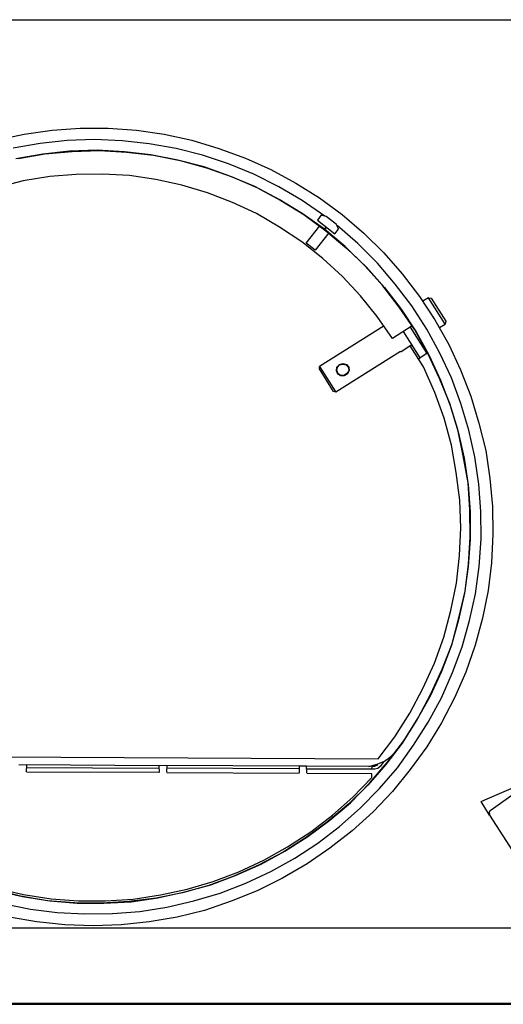
# Model space of a CAD drawing. Units: millimetres. Extents: x -5369 to 54399, y 1076 to 10817.
# Drawn here: x 28518 to 29001, y 9055 to 10039 of the extents above; entities that cross this region are included whole.
import ezdxf

# ---------------------------------------------------------------- set-up
doc = ezdxf.new("R2010")
doc.units = ezdxf.units.MM
doc.layers.add('AIRZONE HARDWARE', color=7, linetype='Continuous')
doc.layers.add('PDF4_Geometry', color=7, linetype='Continuous')

msp = doc.modelspace()

# ---------------------------------------------------------------- linework, layer by layer
at = {"layer": 'AIRZONE HARDWARE', "color": 7, "lineweight": 25}
for p, q in [((28793.99, 9876.09), (28817.92, 9861.35)), ((28777.38, 9859.76), (28752.99, 9872.45)), ((28755.3, 9871.57), (28779.27, 9858.61)), ((28800.41, 9858.49), (28777.01, 9872.39)), ((28754.78, 9845.5), (28730.76, 9856.67)), ((28800.36, 9845.59), (28777.38, 9859.76)), ((28779.27, 9858.61), (28802.25, 9844.44)), ((28823.08, 9842.96), (28800.41, 9858.49)), ((28817.92, 9861.35), (28840.28, 9844.45)), ((28777.92, 9832.01), (28754.78, 9845.5)), ((28822.61, 9829.79), (28800.36, 9845.59)), ((28802.25, 9844.44), (28824.09, 9828.38)), ((28819.25, 9843.47), (28815.7, 9838.89)), ((28815.7, 9838.89), (28833.07, 9825.27)), ((28820.35, 9843.58), (28819.25, 9843.47)), ((28824.45, 9842.65), (28820.35, 9843.58)), ((28834.55, 9834.98), (28824.45, 9842.65)), ((28840.28, 9844.45), (28861.92, 9825.92)), ((28800.06, 9817.32), (28777.92, 9832.01)), ((28804.42, 9815.97), (28818.04, 9833.34)), ((28819.34, 9835.91), (28819.34, 9835.91)), ((28819.34, 9835.91), (28819.34, 9835.91)), ((28822.61, 9829.79), (28824.6, 9832.21)), ((28824.6, 9832.21), (28822.61, 9829.79)), ((28843.46, 9812.52), (28822.61, 9829.79)), ((28824.09, 9828.38), (28845.2, 9810.69)), ((28829.18, 9828.67), (28829.18, 9828.67)), ((28833.07, 9825.27), (28836.62, 9829.85)), ((28836.51, 9830.95), (28834.55, 9834.98)), ((28856.03, 9815.77), (28835.34, 9833.73)), ((28836.62, 9829.85), (28836.51, 9830.95)), ((28821.06, 9800.73), (28800.06, 9817.32)), ((28827.19, 9826.24), (28813.58, 9808.88)), ((28861.92, 9825.92), (28881.88, 9806.34)), ((28813.58, 9808.88), (28804.42, 9815.97)), ((28863.16, 9793.36), (28843.46, 9812.52)), ((28845.2, 9810.69), (28864.63, 9791.95)), ((28875.58, 9795.93), (28856.03, 9815.77)), ((28840.65, 9782.66), (28821.06, 9800.73)), ((28881.88, 9806.34), (28900.43, 9785.28)), ((28881.18, 9773.14), (28863.16, 9793.36)), ((28864.63, 9791.95), (28882.66, 9771.73)), ((28893.45, 9775.02), (28875.58, 9795.93)), ((28858.83, 9763.13), (28840.65, 9782.66)), ((28900.43, 9785.28), (28917.58, 9762.75)), ((28897.53, 9751.86), (28881.18, 9773.14)), ((28882.66, 9771.73), (28899.27, 9750.03)), ((28910.06, 9753.33), (28893.45, 9775.02)), ((28875.34, 9742.53), (28858.83, 9763.13)), ((28917.58, 9762.75), (28933.05, 9739.16)), ((28926.6, 9761.43), (28921.16, 9757.99)), ((28926.6, 9761.43), (28929.33, 9760.81)), ((28943.24, 9735.06), (28926.6, 9761.43)), ((28929.33, 9760.81), (28943.86, 9737.79)), ((28912.89, 9729.37), (28897.53, 9751.86)), ((28899.27, 9750.03), (28914.21, 9727.28)), ((28924.85, 9729.9), (28910.06, 9753.33)), ((28890.85, 9720.73), (28875.34, 9742.53)), ((28933.05, 9739.16), (28946.84, 9714.52)), ((28943.86, 9737.79), (28943.24, 9735.06)), ((28882.25, 9733.44), (28817.8, 9692.77)), ((28910.52, 9733.14), (28890.85, 9720.73)), ((28908.43, 9731.82), (28925.06, 9705.45)), ((28926.16, 9705.56), (28912.89, 9729.37)), ((28938.12, 9706.09), (28924.85, 9729.9)), ((28937.8, 9731.63), (28943.24, 9735.06)), ((28918.37, 9701.23), (28901.73, 9727.59)), ((28914.21, 9727.28), (28927.48, 9703.47)), ((28908.51, 9713.15), (28898.88, 9707.07)), ((28908.51, 9713.15), (28910.18, 9714.2)), ((28921.71, 9692.22), (28908.51, 9713.15)), ((28920.04, 9713.41), (28921.3, 9714.2)), ((28946.84, 9714.52), (28958.7, 9689.24)), ((28898.62, 9707.49), (28834.17, 9666.83)), ((28898.62, 9707.49), (28898.62, 9707.49)), ((28916.69, 9700.17), (28918.37, 9701.23)), ((28925.06, 9705.45), (28918.37, 9701.23)), ((28925.06, 9705.45), (28925.9, 9705.98)), ((28937.76, 9680.7), (28926.16, 9705.56)), ((28927.48, 9703.47), (28938.81, 9679.03)), ((28949.71, 9681.22), (28938.12, 9706.09)), ((28817.6, 9690.31), (28817.91, 9691.67)), ((28831.86, 9667.71), (28817.6, 9690.31)), ((28817.91, 9691.67), (28817.8, 9692.77)), ((28817.8, 9692.77), (28834.17, 9666.83)), ((28834.71, 9688.23), (28835.22, 9692.06)), ((28834.71, 9688.23), (28835.48, 9691.64)), ((28835.13, 9688.49), (28835.9, 9691.91)), ((28835.22, 9692.06), (28837.62, 9694.75)), ((28835.48, 9691.64), (28837.88, 9694.33)), ((28835.9, 9691.91), (28837.88, 9694.33)), ((28837.62, 9694.75), (28841.08, 9695.76)), ((28837.88, 9694.33), (28841.34, 9695.34)), ((28837.88, 9694.33), (28840.92, 9695.07)), ((28840.92, 9695.07), (28844.34, 9694.3)), ((28841.08, 9695.76), (28844.75, 9694.57)), ((28841.34, 9695.34), (28844.34, 9694.3)), ((28844.34, 9694.3), (28846.6, 9691.64)), ((28844.34, 9694.3), (28846.6, 9691.64)), ((28844.75, 9694.57), (28847.02, 9691.9)), ((28847.35, 9688.6), (28845.48, 9685.08)), ((28846.6, 9691.64), (28846.93, 9688.33)), ((28846.6, 9691.64), (28846.93, 9688.33)), ((28847.02, 9691.9), (28847.35, 9688.6)), ((28933.15, 9666.68), (28921.71, 9692.22)), ((28958.7, 9689.24), (28968.88, 9662.9)), ((28836.14, 9685.04), (28834.71, 9688.23)), ((28836.14, 9685.04), (28834.71, 9688.23)), ((28836.56, 9685.3), (28835.13, 9688.49)), ((28838.98, 9683.32), (28836.14, 9685.04)), ((28838.98, 9683.32), (28836.14, 9685.04)), ((28839.4, 9683.58), (28836.56, 9685.3)), ((28842.55, 9683.23), (28838.98, 9683.32)), ((28842.55, 9683.23), (28838.98, 9683.32)), ((28842.7, 9683.91), (28839.4, 9683.58)), ((28845.48, 9685.08), (28842.55, 9683.23)), ((28845.48, 9685.08), (28842.55, 9683.23)), ((28845.21, 9685.49), (28842.7, 9683.91)), ((28846.93, 9688.33), (28845.21, 9685.49)), ((28846.93, 9688.33), (28845.48, 9685.08)), ((28947.83, 9655.46), (28937.76, 9680.7)), ((28938.81, 9679.03), (28948.47, 9653.52)), ((28958.95, 9655.46), (28949.71, 9681.22)), ((28833.23, 9667.4), (28831.86, 9667.71)), ((28834.17, 9666.83), (28833.23, 9667.4)), ((28942.39, 9640.91), (28933.15, 9666.68)), ((28968.88, 9662.9), (28977.13, 9635.92)), ((28955.97, 9629.59), (28947.83, 9655.46)), ((28948.47, 9653.52), (28956.19, 9627.39)), ((28966.93, 9628.9), (28958.95, 9655.46)), ((28949.53, 9613.82), (28942.39, 9640.91)), ((28961.48, 9603.23), (28955.97, 9629.59)), ((28977.13, 9635.92), (28983.86, 9608.57)), ((28956.19, 9627.39), (28962.38, 9600.87)), ((28973.13, 9602.39), (28966.93, 9628.9)), ((28954.47, 9586.52), (28949.53, 9613.82)), ((28966.16, 9576.34), (28961.48, 9603.23)), ((28962.38, 9600.87), (28966.38, 9574.14)), ((28976.97, 9574.97), (28973.13, 9602.39)), ((28983.86, 9608.57), (28987.96, 9580.74)), ((28957.9, 9558.84), (28954.47, 9586.52)), ((28987.96, 9580.74), (28990.55, 9552.53)), ((28967.96, 9549.39), (28966.16, 9576.34)), ((28966.38, 9574.14), (28968.18, 9547.19)), ((28979.03, 9547.6), (28976.97, 9574.97)), ((28958.85, 9531.36), (28957.9, 9558.84)), ((28990.55, 9552.53), (28991.09, 9524.79)), ((28968.23, 9522.07), (28967.96, 9549.39)), ((28968.18, 9547.19), (28968.45, 9519.86)), ((28979.31, 9520.28), (28979.03, 9547.6)), ((28957.61, 9503.66), (28958.85, 9531.36)), ((28966.72, 9494.78), (28968.23, 9522.07)), ((28991.09, 9524.79), (28989.69, 9496.4)), ((28968.45, 9519.86), (28966.26, 9492.74)), ((28977.38, 9492.73), (28979.31, 9520.28)), ((28954.58, 9476.01), (28957.61, 9503.66)), ((28966.26, 9492.74), (28962.7, 9465.92)), ((28963.17, 9467.97), (28966.72, 9494.78)), ((28973.67, 9465.23), (28977.38, 9492.73)), ((28989.69, 9496.4), (28986.24, 9468.49)), ((28949.09, 9448.55), (28954.58, 9476.01)), ((28962.7, 9465.92), (28956.68, 9439.3)), ((28957.14, 9441.35), (28963.17, 9467.97)), ((28967.65, 9438.61), (28973.67, 9465.23)), ((28986.24, 9468.49), (28980.75, 9441.03)), ((28941.97, 9421.82), (28949.09, 9448.55)), ((28956.68, 9439.3), (28949.29, 9412.99)), ((28950.18, 9415.3), (28957.14, 9441.35)), ((28960.26, 9412.31), (28967.65, 9438.61)), ((28980.75, 9441.03), (28973.21, 9414.04)), ((28932.53, 9395.98), (28941.97, 9421.82)), ((28949.29, 9412.99), (28939.6, 9387.56)), ((28940.48, 9389.88), (28950.18, 9415.3)), ((28973.21, 9414.04), (28963.88, 9387.09)), ((28950.82, 9386.46), (28960.26, 9412.31)), ((28921.05, 9370.6), (28932.53, 9395.98)), ((28939.6, 9387.56), (28928.27, 9362.86)), ((28929.15, 9365.18), (28940.48, 9389.88)), ((28939.76, 9361.34), (28950.82, 9386.46)), ((28963.88, 9387.09), (28952.66, 9361.29)), ((28907.94, 9345.94), (28921.05, 9370.6)), ((28916.19, 9341.2), (28929.15, 9365.18)), ((28928.27, 9362.86), (28915.05, 9339.31)), ((28926.39, 9337.1), (28939.76, 9361.34)), ((28952.66, 9361.29), (28939.82, 9336.22)), ((28892.93, 9322.43), (28907.94, 9345.94)), ((28915.05, 9339.31), (28900.46, 9316.06)), ((28902.03, 9318.22), (28916.19, 9341.2)), ((28911.8, 9313.86), (28926.39, 9337.1)), ((28939.82, 9336.22), (28925.08, 9312.29)), ((28876.45, 9300.33), (28892.93, 9322.43)), ((28900.46, 9316.06), (28884.14, 9294.65)), ((28885.28, 9296.54), (28902.03, 9318.22)), ((28889.14, 9302.48), (28894.78, 9308.38)), ((28895.59, 9291.34), (28911.8, 9313.86)), ((28925.08, 9312.29), (28908.44, 9289.51)), ((28306, 9303.12), (28876.45, 9300.33)), ((28867.2, 9292.74), (28875.22, 9294.87)), ((28867.75, 9276.11), (28885.28, 9296.54)), ((28875.22, 9294.87), (28882.71, 9297.84)), ((28881.87, 9297.31), (28878.74, 9293)), ((28882.71, 9297.84), (28889.14, 9302.48)), ((28890.81, 9303.54), (28890.81, 9303.54)), ((28517.46, 9294.38), (28525.01, 9294.46)), ((28657.25, 9290.73), (28524.66, 9291.31)), ((28525.01, 9294.46), (28524.83, 9287.33)), ((28525.01, 9294.46), (28657.19, 9293.62)), ((28657.01, 9286.48), (28525.1, 9286.91)), ((28525.1, 9286.91), (28525.1, 9286.91)), ((28657.01, 9286.48), (28657.01, 9286.48)), ((28657.19, 9293.62), (28665.16, 9293.97)), ((28657.19, 9293.62), (28657.43, 9286.75)), ((28797.4, 9290.23), (28664.81, 9290.82)), ((28665.16, 9293.97), (28664.98, 9286.83)), ((28665.16, 9293.97), (28797.34, 9293.12)), ((28797.42, 9285.57), (28665.25, 9286.41)), ((28665.25, 9286.41), (28665.25, 9286.41)), ((28797.34, 9293.12), (28804.89, 9293.2)), ((28797.34, 9293.12), (28797.58, 9286.25)), ((28797.42, 9285.57), (28797.42, 9285.57)), ((28805.13, 9286.33), (28804.89, 9293.2)), ((28804.89, 9293.2), (28870.51, 9293.07)), ((28870.17, 9285.25), (28804.98, 9285.65)), ((28804.98, 9285.65), (28804.98, 9285.65)), ((28870.15, 9289.92), (28805.22, 9289.9)), ((28884.14, 9294.65), (28866.18, 9273.96)), ((28870.08, 9281.68), (28870.17, 9285.25)), ((28870.15, 9289.92), (28870.51, 9293.07)), ((28873.04, 9289.98), (28870.15, 9289.92)), ((28870.51, 9293.07), (28872.97, 9292.87)), ((28872.97, 9292.87), (28876.17, 9294.3)), ((28876.08, 9290.73), (28873.04, 9289.98)), ((28878.74, 9293), (28876.08, 9290.73)), ((28876.17, 9294.3), (28876.17, 9294.3)), ((28877.63, 9270.65), (28895.59, 9291.34)), ((28908.44, 9289.51), (28890.6, 9267.72)), ((28848.58, 9256.41), (28867.75, 9276.11)), ((28850.92, 9261.98), (28870.08, 9281.68)), ((28982.85, 9259.14), (29027.4, 9278.48)), ((28866.18, 9273.96), (28846.91, 9255.36)), ((28858.47, 9250.95), (28877.63, 9270.65)), ((28890.6, 9267.72), (28871.28, 9247.33)), ((29016.01, 9267.78), (28989.19, 9249.1)), ((28846.91, 9255.36), (28826.01, 9237.49)), ((28828.1, 9238.81), (28848.58, 9256.41)), ((28830.7, 9243.96), (28850.92, 9261.98)), ((28979.24, 9257.45), (28982.85, 9259.14)), ((28987.69, 9244.06), (28979.24, 9257.45)), ((28837.83, 9232.66), (28858.47, 9250.95)), ((28871.28, 9247.33), (28850.49, 9228.36)), ((28987.93, 9248.31), (28987.2, 9246.68)), ((28987.2, 9246.68), (28987.58, 9245.16)), ((28989.19, 9249.1), (28987.93, 9248.31)), ((28826.01, 9237.49), (28804.47, 9221.55)), ((28806.14, 9222.61), (28828.1, 9238.81)), ((28809, 9227.34), (28830.7, 9243.96)), ((28987.58, 9245.16), (28987.69, 9244.06)), ((28987.69, 9244.06), (29104.71, 9060.46)), ((28785.83, 9212.14), (28809, 9227.34)), ((28816.13, 9216.05), (28837.83, 9232.66)), ((28850.49, 9228.36), (28828.22, 9210.8)), ((28804.47, 9221.55), (28781.45, 9207.03)), ((28783.12, 9208.09), (28806.14, 9222.61)), ((28792.96, 9200.84), (28816.13, 9216.05)), ((28781.45, 9207.03), (28757.38, 9194.18)), ((28759.32, 9194.82), (28783.12, 9208.09)), ((28762.03, 9198.87), (28785.83, 9212.14)), ((28828.22, 9210.8), (28805.31, 9195.18)), ((28737.16, 9187.28), (28762.03, 9198.87)), ((28769.16, 9187.57), (28792.96, 9200.84)), ((28711.66, 9177.62), (28737.16, 9187.28)), ((28757.38, 9194.18), (28732.25, 9183.01)), ((28734.61, 9183.91), (28759.32, 9194.82)), ((28744.29, 9175.98), (28769.16, 9187.57)), ((28805.31, 9195.18), (28780.93, 9180.96)), ((28685.52, 9169.9), (28711.66, 9177.62)), ((28732.25, 9183.01), (28707.17, 9173.62)), ((28709.11, 9174.25), (28734.61, 9183.91)), ((28780.93, 9180.96), (28755.5, 9168.42)), ((28518.97, 9163.1), (28492.77, 9169.39)), ((28495.08, 9168.51), (28521.02, 9162.64)), ((28495.54, 9170.55), (28522.16, 9164.53)), ((28656.34, 9161.44), (28683.12, 9167.22)), ((28658.74, 9164.12), (28685.52, 9169.9)), ((28707.17, 9173.62), (28680.76, 9166.32)), ((28683.12, 9167.22), (28709.11, 9174.25)), ((28718.37, 9166.06), (28744.29, 9175.98)), ((28755.5, 9168.42), (28729.42, 9157.82)), ((28545.9, 9158.44), (28518.97, 9163.1)), ((28521.02, 9162.64), (28548.36, 9158.25)), ((28522.16, 9164.53), (28549.51, 9160.14)), ((28573.02, 9156.25), (28545.9, 9158.44)), ((28548.36, 9158.25), (28575.49, 9156.05)), ((28549.51, 9160.14), (28577.05, 9158.21)), ((28577.05, 9158.21), (28603.96, 9158.22)), ((28627.15, 9157.64), (28600.19, 9155.85)), ((28602.4, 9156.07), (28629.61, 9157.44)), ((28603.96, 9158.22), (28631.59, 9159.86)), ((28654.41, 9160.8), (28627.15, 9157.64)), ((28629.61, 9157.44), (28656.34, 9161.44)), ((28631.59, 9159.86), (28658.74, 9164.12)), ((28680.76, 9166.32), (28654.41, 9160.8)), ((28665.3, 9151.88), (28692.23, 9158.34)), ((28692.23, 9158.34), (28718.37, 9166.06)), ((28729.42, 9157.82), (28702.97, 9148.74)), ((28501.48, 9155.58), (28528.94, 9150.08)), ((28528.94, 9150.08), (28555.76, 9146.53)), ((28600.19, 9155.85), (28573.02, 9156.25)), ((28575.49, 9156.05), (28602.4, 9156.07)), ((28610.78, 9145.56), (28638.15, 9147.62)), ((28638.15, 9147.62), (28665.3, 9151.88)), ((28702.97, 9148.74), (28675.62, 9142.01)), ((28535.34, 9137.16), (28507.73, 9141.97)), ((28563.41, 9134.39), (28535.34, 9137.16)), ((28555.76, 9146.53), (28583.45, 9145.28)), ((28583.45, 9145.28), (28610.78, 9145.56)), ((28647.64, 9137.22), (28619.69, 9134.22)), ((28675.62, 9142.01), (28647.64, 9137.22)), ((28591.53, 9133.41), (28563.41, 9134.39)), ((28619.69, 9134.22), (28591.53, 9133.41))]:
    msp.add_line(p, q, dxfattribs=at)
for points in [[(25740.72, 10039.41), (29963.52, 10039.41)], [(27752.33, 10039.41), (30433.17, 10039.41)], [(29059.73, 9131.03), (28312.38, 9131.03)], [(28150.79, 9054.81), (29108.28, 9054.81)], [(28152.88, 9056.06), (29107.49, 9056.06)]]:
    msp.add_lwpolyline(points, dxfattribs=at)
at = {"layer": 'PDF4_Geometry', "lineweight": -3}
for p, q in [((28494.84, 9919.01), (28522.71, 9924.9)), ((28522.71, 9924.9), (28550.55, 9929.01)), ((28550.55, 9929.01), (28578.6, 9930.91)), ((28578.6, 9930.91), (28606.61, 9931.03)), ((28606.61, 9931.03), (28634.84, 9928.95)), ((28634.84, 9928.95), (28662.6, 9924.82)), ((28662.6, 9924.82), (28690.32, 9918.91)), ((28538.54, 9915.58), (28511.66, 9910.9)), ((28565.8, 9918.74), (28538.54, 9915.58)), ((28592.86, 9919.44), (28565.8, 9918.74)), ((28620.56, 9918.19), (28592.86, 9919.44)), ((28647.53, 9915.32), (28620.56, 9918.19)), ((28674.46, 9910.66), (28647.53, 9915.32)), ((28690.32, 9918.91), (28717.16, 9910.69)), ((28516.89, 9900.75), (28543.36, 9905.17)), ((28568, 9907.84), (28541.16, 9904.95)), ((28543.36, 9905.17), (28570.47, 9907.64)), ((28595.48, 9908.8), (28568, 9907.84)), ((28570.47, 9907.64), (28597.95, 9908.6)), ((28622.76, 9907.29), (28595.48, 9908.8)), ((28597.95, 9908.6), (28624.81, 9906.83)), ((28649.31, 9904.15), (28622.76, 9907.29)), ((28624.81, 9906.83), (28651.78, 9903.95)), ((28700.93, 9903.96), (28674.46, 9910.66)), ((28717.16, 9910.69), (28743.68, 9901.1)), ((28541.16, 9904.95), (28514.27, 9900.27)), ((28676.09, 9898.81), (28649.31, 9904.15)), ((28651.78, 9903.95), (28678.55, 9898.61)), ((28702.55, 9892.11), (28676.09, 9898.81)), ((28678.55, 9898.61), (28704.86, 9891.23)), ((28726.93, 9895.2), (28700.93, 9903.96)), ((28743.68, 9901.1), (28769.07, 9889.62)), ((28728.13, 9883.09), (28702.55, 9892.11)), ((28704.86, 9891.23), (28730.44, 9882.21)), ((28752.2, 9884.82), (28726.93, 9895.2)), ((28769.07, 9889.62), (28793.99, 9876.09)), ((28521.81, 9878.11), (28495.98, 9871.76)), ((28548.28, 9882.53), (28521.81, 9878.11)), ((28574.55, 9884.48), (28548.28, 9882.53)), ((28601.2, 9884.91), (28574.55, 9884.48)), ((28627.79, 9883.55), (28601.2, 9884.91)), ((28654.19, 9879.73), (28627.79, 9883.55)), ((28680.13, 9873.87), (28654.19, 9879.73)), ((28752.99, 9872.45), (28728.13, 9883.09)), ((28730.44, 9882.21), (28755.3, 9871.57)), ((28777.01, 9872.39), (28752.2, 9884.82)), ((28706.02, 9866.21), (28680.13, 9873.87)), ((28730.76, 9856.67), (28706.02, 9866.21))]:
    msp.add_line(p, q, dxfattribs=at)

doc.saveas('drawing.dxf')
